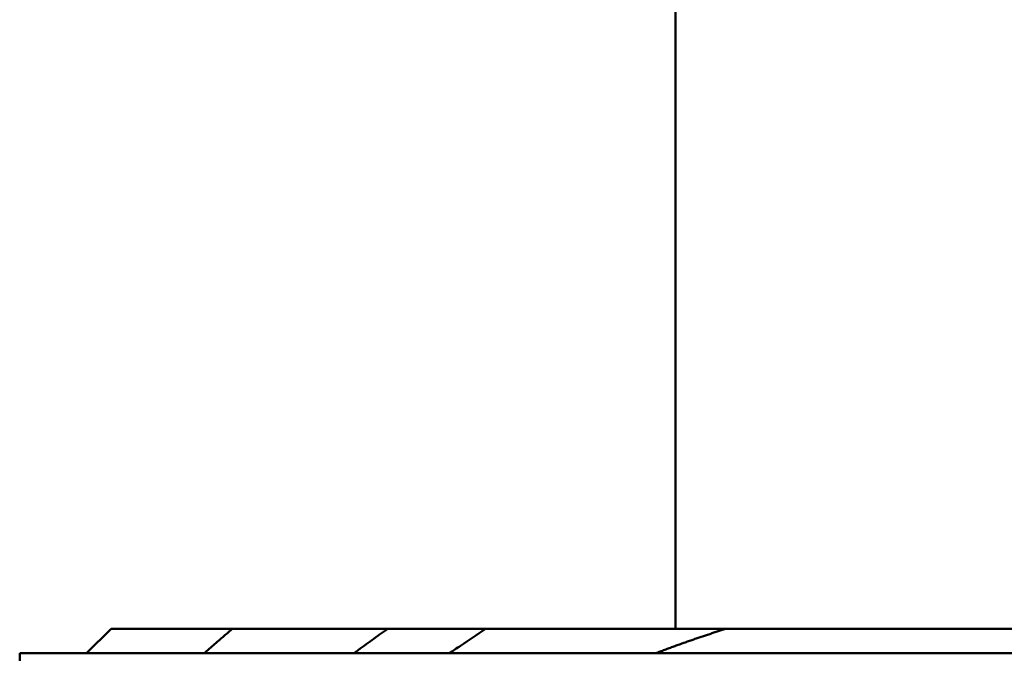
# Model space of a CAD drawing. Units: millimetres. Extents: x -901 to 3374, y 1 to 1650.
# Drawn here: x 366 to 386, y 257 to 270 of the extents above; entities that cross this region are included whole.
import ezdxf

# ---------------------------------------------------------------- set-up
doc = ezdxf.new("R2010")
doc.units = ezdxf.units.MM
doc.layers.add('Visible (ANSI)', color=7, linetype='Continuous', lineweight=50)

msp = doc.modelspace()

# ---------------------------------------------------------------- linework, layer by layer
at = {"layer": 'Visible (ANSI)'}
for p, q in [((379.358, 257.392), (379.358, 270.292)), ((367.743, 257.392), (367.235, 256.892)), ((367.743, 257.392), (370.231, 257.392)), ((373.426, 257.392), (370.231, 257.392)), ((380.383, 257.392), (375.442, 257.392)), ((380.383, 257.392), (391.334, 257.392)), ((365.858, 256.892), (365.858, 177.492)), ((365.858, 256.892), (405.858, 256.892))]:
    msp.add_line(p, q, dxfattribs=at)
for points, weights in [([(370.231, 257.392), (369.946, 257.146), (369.654, 256.892)], [1.00289612035, 1.00331081914, 1.00346955431]), ([(378.946, 256.892), (379.675, 257.171), (380.383, 257.392)], [1.06898193068, 1.07762408386, 1.08456852018])]:
    msp.add_rational_spline(points, weights, degree=2, dxfattribs=at)
for points, knots in [([(372.735, 256.892), (372.752, 256.904), (372.77, 256.917), (372.787, 256.93), (372.895, 257.009), (373.002, 257.086), (373.108, 257.163), (373.214, 257.24), (373.32, 257.316), (373.426, 257.392)], [0.2792314, 0.2792314, 0.2792314, 0.2792314, 0.3333333, 0.3333333, 0.3333333, 0.6666667, 0.6666667, 0.6666667, 0.9999986, 0.9999986, 0.9999986, 0.9999986]), ([(375.442, 257.392), (375.419, 257.392), (375.395, 257.392), (375.371, 257.392), (375.363, 257.392), (375.354, 257.392), (375.346, 257.392), (375.321, 257.392), (375.296, 257.392), (375.271, 257.392), (375.212, 257.392), (375.152, 257.392), (375.092, 257.392), (375.002, 257.392), (374.911, 257.392), (374.821, 257.392), (374.683, 257.392), (374.549, 257.392), (374.415, 257.392), (374.41, 257.392), (374.406, 257.392), (374.401, 257.392), (374.226, 257.392), (374.051, 257.392), (373.881, 257.392), (373.726, 257.392), (373.574, 257.392), (373.426, 257.392)], [0.0000009, 0.0000009, 0.0000009, 0.0000009, 0.0093746, 0.0093746, 0.0093746, 0.0127303, 0.0127303, 0.0127303, 0.0226131, 0.0226131, 0.0226131, 0.0461102, 0.0461102, 0.0461102, 0.0814324, 0.0814324, 0.0814324, 0.1358683, 0.1358683, 0.1358683, 0.1377765, 0.1377765, 0.1377765, 0.2090223, 0.2090223, 0.2090223, 0.2736475, 0.2736475, 0.2736475, 0.2736475]), ([(375.442, 257.392), (375.268, 257.271), (375.103, 257.16), (374.854, 256.995), (374.777, 256.944), (374.697, 256.892)], [-0.1466287, -0.1466287, -0.1466287, -0.1466287, -0.0728425, -0.0728425, -0.0393807, -0.0393807, -0.0393807, -0.0393807])]:
    msp.add_open_spline(points, degree=3, knots=knots, dxfattribs=at)

doc.saveas('drawing.dxf')
